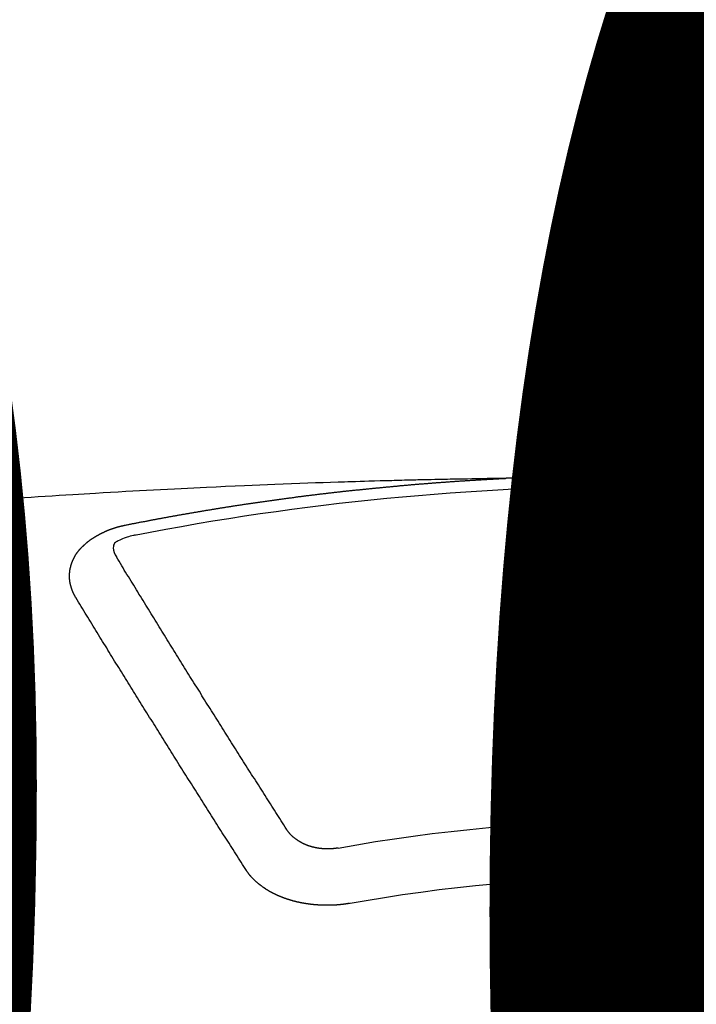
# Model space of a CAD drawing. Extents: x 0 to 26473, y -11045 to -2175.
# Drawn here: x 16682 to 16690, y -4352 to -4341 of the extents above; entities that cross this region are included whole.
import ezdxf

# ---------------------------------------------------------------- set-up
doc = ezdxf.new("R2010")
doc.units = 0
doc.header["$LTSCALE"] = 50
doc.header["$MEASUREMENT"] = 0
doc.linetypes.add('CENTER2', pattern=[1.125, 0.75, -0.125, 0.125, -0.125])
doc.layers.get('0').update_dxf_attribs({"linetype": 'CONTINUOUS'})
doc.layers.get('DEFPOINTS').update_dxf_attribs({"color": 146, "linetype": 'CONTINUOUS'})
doc.layers.add('150-機器', color=8, linetype='CONTINUOUS')
doc.layers.add('160-文字', color=254, linetype='CONTINUOUS')
doc.styles.add('KH001', font='txt')
doc.dimstyles.new('KH1xx015', dxfattribs={"dimscale": 10, "dimtxt": 3.8, "dimasz": 0.8, "dimexe": 0.3, "dimexo": 1.2, "dimgap": 0.5, "dimtad": 3, "dimdec": 1, "dimdsep": 46, "dimlunit": 6, "dimtxsty": 'KH001', "dimblk": 'DOT', "dimcen": 1, "dimdle": 1, "dimclrd": 256, "dimclre": 256, "dimclrt": 256, "dimadec": 0, "dimazin": 0, "dimtfac": 1, "dimtdec": 1, "dimtix": 1, "dimtmove": 2, "dimatfit": 3, "dimldrblk": 'CLOSEDBLANK', "dimfxl": 1, "dimtolj": 1, "dimtzin": 0, "dimlwd": -1, "dimlwe": -1, "dimarcsym": 0})
doc.dimstyles.new('KH1xx030', dxfattribs={"dimscale": 30, "dimtxt": 2, "dimasz": 0.6, "dimexe": 0.3, "dimexo": 1.2, "dimgap": 0.5, "dimtad": 3, "dimdec": 1, "dimdsep": 46, "dimlunit": 6, "dimtxsty": 'KH001', "dimblk": 'DOT', "dimcen": 1, "dimdle": 1, "dimclrd": 256, "dimclre": 256, "dimclrt": 256, "dimadec": 0, "dimazin": 0, "dimtfac": 1, "dimtdec": 1, "dimtix": 1, "dimtmove": 2, "dimatfit": 3, "dimldrblk": 'CLOSEDBLANK', "dimfxl": 1, "dimtolj": 1, "dimtzin": 0, "dimlwd": -1, "dimlwe": -1, "dimarcsym": 0})

# ---------------------------------------------------------------- blocks, each defined once
blk = doc.blocks.new('F402_H')
at = {"layer": '150-機器', "color": 161, "linetype": 'CENTER2'}
blk.add_line((0, 136.026), (0, -355.416), dxfattribs=at)
at = {"layer": '150-機器', "color": 13, "linetype": 'Continuous'}
for points in [[(-0.667, -266.101), (-0.66, -266.101), (-0.653, -266.101), (-0.646, -266.101), (-0.64, -266.1), (-0.633, -266.1), (-0.626, -266.1), (-0.62, -266.1), (-0.613, -266.1), (-0.606, -266.1), (-0.599, -266.1), (-0.593, -266.1), (-0.586, -266.099), (-0.579, -266.099), (-0.573, -266.099), (-0.566, -266.099), (-0.559, -266.099), (-0.552, -266.099), (-0.546, -266.099), (-0.539, -266.099), (-0.532, -266.098), (-0.526, -266.098), (-0.519, -266.098), (-0.512, -266.098), (-0.505, -266.098), (-0.499, -266.098), (-0.492, -266.098), (-0.485, -266.098), (-0.479, -266.098), (-0.472, -266.097), (-0.465, -266.097), (-0.458, -266.097), (-0.452, -266.097), (-0.445, -266.097), (-0.438, -266.097), (-0.432, -266.097), (-0.425, -266.097), (-0.418, -266.097), (-0.412, -266.097), (-0.405, -266.096), (-0.398, -266.096), (-0.391, -266.096), (-0.385, -266.096), (-0.378, -266.096), (-0.371, -266.096), (-0.365, -266.096), (-0.358, -266.096), (-0.351, -266.096), (-0.344, -266.096), (-0.338, -266.096), (-0.331, -266.096), (-0.325, -266.095), (-0.319, -266.095), (-0.312, -266.095), (-0.305, -266.095), (-0.298, -266.095), (-0.292, -266.095), (-0.285, -266.095), (-0.278, -266.095), (-0.272, -266.095), (-0.265, -266.095), (-0.258, -266.095), (-0.251, -266.095), (-0.245, -266.095), (-0.238, -266.095), (-0.231, -266.095), (-0.225, -266.095), (-0.218, -266.095), (-0.211, -266.094), (-0.204, -266.094), (-0.198, -266.094), (-0.191, -266.094), (-0.184, -266.094), (-0.178, -266.094), (-0.171, -266.094), (-0.164, -266.094), (-0.157, -266.094), (-0.151, -266.094), (-0.144, -266.094), (-0.137, -266.094), (-0.13, -266.094), (-0.124, -266.094), (-0.117, -266.094), (-0.11, -266.094), (-0.104, -266.094), (-0.097, -266.094), (-0.09, -266.094), (-0.083, -266.094), (-0.077, -266.094), (-0.07, -266.094), (-0.063, -266.094), (-0.057, -266.094), (-0.05, -266.094), (-0.043, -266.094), (-0.036, -266.094), (-0.03, -266.094), (-0.023, -266.094), (-0.016, -266.094), (-0.01, -266.094), (-0.003, -266.094), (0.004, -266.094), (0.011, -266.094), (0.017, -266.094), (0.024, -266.094), (0.031, -266.094), (0.037, -266.094), (0.044, -266.094), (0.05, -266.094), (0.057, -266.094), (0.063, -266.094), (0.07, -266.094), (0.077, -266.094), (0.083, -266.094), (0.09, -266.094), (0.097, -266.094), (0.104, -266.094), (0.11, -266.094), (0.117, -266.094), (0.124, -266.094), (0.13, -266.094), (0.137, -266.094), (0.144, -266.094), (0.151, -266.094), (0.157, -266.094), (0.164, -266.094), (0.171, -266.094), (0.177, -266.094), (0.184, -266.094), (0.191, -266.094), (0.198, -266.094), (0.204, -266.094), (0.211, -266.094), (0.218, -266.095), (0.224, -266.095), (0.231, -266.095), (0.238, -266.095), (0.245, -266.095), (0.251, -266.095), (0.258, -266.095), (0.265, -266.095), (0.271, -266.095), (0.278, -266.095), (0.285, -266.095), (0.292, -266.095), (0.298, -266.095), (0.305, -266.095), (0.312, -266.095), (0.318, -266.095), (0.325, -266.095), (0.332, -266.096), (0.339, -266.096), (0.345, -266.096), (0.352, -266.096), (0.359, -266.096), (0.365, -266.096), (0.372, -266.096), (0.379, -266.096), (0.386, -266.096), (0.392, -266.096), (0.399, -266.096), (0.406, -266.096), (0.412, -266.097), (0.419, -266.097), (0.426, -266.097), (0.432, -266.097), (0.438, -266.097), (0.445, -266.097), (0.452, -266.097), (0.458, -266.097), (0.465, -266.097), (0.472, -266.097), (0.479, -266.098), (0.485, -266.098), (0.492, -266.098), (0.499, -266.098), (0.505, -266.098), (0.512, -266.098), (0.519, -266.098), (0.526, -266.098), (0.532, -266.098), (0.539, -266.099), (0.546, -266.099), (0.552, -266.099), (0.559, -266.099), (0.566, -266.099), (0.573, -266.099), (0.579, -266.099), (0.586, -266.099), (0.593, -266.1), (0.599, -266.1), (0.606, -266.1), (0.613, -266.1), (0.619, -266.1), (0.626, -266.1), (0.633, -266.1), (0.64, -266.101), (0.646, -266.101), (0.653, -266.101), (0.66, -266.101), (0.666, -266.101), (0.673, -266.101), (0.68, -266.101), (0.687, -266.102), (0.693, -266.102), (0.7, -266.102), (0.707, -266.102), (0.713, -266.102), (0.72, -266.102), (0.727, -266.102), (0.734, -266.103), (0.74, -266.103), (0.747, -266.103), (0.754, -266.103), (0.76, -266.103), (0.767, -266.103), (0.774, -266.104), (0.781, -266.104), (0.787, -266.104), (0.794, -266.104), (0.801, -266.104), (0.806, -266.105), (0.813, -266.105), (0.82, -266.105), (0.826, -266.105), (0.833, -266.105), (0.84, -266.105), (0.847, -266.106), (0.853, -266.106), (0.86, -266.106), (0.867, -266.106), (0.873, -266.106), (0.88, -266.107), (0.887, -266.107), (0.894, -266.107), (0.9, -266.107), (0.907, -266.107), (0.914, -266.108), (0.92, -266.108), (0.927, -266.108), (0.934, -266.108), (0.941, -266.108), (0.947, -266.109), (0.954, -266.109), (0.961, -266.109), (0.967, -266.109), (0.974, -266.109), (0.981, -266.11), (0.987, -266.11), (0.994, -266.11), (1.001, -266.11), (1.008, -266.11), (1.014, -266.111), (1.021, -266.111), (1.028, -266.111), (1.034, -266.111), (1.041, -266.112), (1.048, -266.112), (1.054, -266.112), (1.061, -266.112), (1.068, -266.113), (1.075, -266.113), (1.081, -266.113), (1.088, -266.113), (1.095, -266.114), (1.101, -266.114), (1.108, -266.114), (1.115, -266.114), (1.122, -266.115), (1.128, -266.115), (1.135, -266.115), (1.142, -266.115), (1.148, -266.116), (1.155, -266.116), (1.162, -266.116), (1.168, -266.116), (1.175, -266.117), (1.181, -266.117), (1.188, -266.117), (1.194, -266.117), (1.201, -266.118), (1.208, -266.118), (1.214, -266.118), (1.221, -266.118), (1.228, -266.119), (1.234, -266.119), (1.241, -266.119), (1.248, -266.12), (1.254, -266.12), (1.261, -266.12), (1.268, -266.12), (1.275, -266.121), (1.281, -266.121), (1.288, -266.121), (1.295, -266.122), (1.301, -266.122), (1.308, -266.122), (1.315, -266.123), (1.321, -266.123), (1.328, -266.123), (1.335, -266.123), (1.342, -266.124), (1.348, -266.124), (1.355, -266.124), (1.362, -266.125), (1.368, -266.125), (1.375, -266.125), (1.382, -266.126), (1.388, -266.126), (1.395, -266.126), (1.402, -266.127), (1.408, -266.127), (1.415, -266.127), (1.422, -266.128), (1.429, -266.128), (1.435, -266.128), (1.442, -266.128), (1.449, -266.129), (1.455, -266.129), (1.462, -266.129), (1.469, -266.13), (1.475, -266.13), (1.482, -266.13), (1.489, -266.131), (1.495, -266.131), (1.502, -266.131), (1.509, -266.132), (1.516, -266.132), (1.522, -266.132), (1.529, -266.133), (1.536, -266.133), (1.542, -266.133), (1.549, -266.134), (1.556, -266.134), (1.561, -266.134), (1.568, -266.135), (1.575, -266.135), (1.581, -266.135), (1.588, -266.136), (1.595, -266.136), (1.602, -266.136)], [(1.595, -266.136), (1.673, -266.137), (1.75, -266.139), (1.828, -266.14), (1.905, -266.142), (1.958, -266.143), (2.011, -266.144), (2.064, -266.145), (2.117, -266.146), (2.147, -266.146), (2.178, -266.147), (2.208, -266.147), (2.238, -266.148), (2.269, -266.148), (2.299, -266.149), (2.329, -266.149), (2.359, -266.15), (2.382, -266.15), (2.404, -266.151), (2.427, -266.151), (2.45, -266.152), (2.495, -266.153), (2.541, -266.154), (2.587, -266.155), (2.632, -266.156), (2.655, -266.156), (2.678, -266.157), (2.7, -266.157), (2.723, -266.158), (2.753, -266.158), (2.783, -266.159), (2.814, -266.16), (2.844, -266.161), (2.874, -266.162), (2.905, -266.163), (2.935, -266.164), (2.966, -266.165), (3.034, -266.167), (3.102, -266.168), (3.17, -266.17), (3.238, -266.172), (3.291, -266.173), (3.343, -266.175), (3.396, -266.177), (3.449, -266.179), (3.488, -266.18), (3.527, -266.181), (3.566, -266.182), (3.605, -266.183), (3.694, -266.186), (3.784, -266.189), (3.873, -266.192), (3.963, -266.196), (4.061, -266.199), (4.159, -266.203), (4.258, -266.207), (4.356, -266.211), (4.446, -266.214), (4.537, -266.218), (4.627, -266.222), (4.718, -266.226), (4.831, -266.23), (4.944, -266.235), (5.057, -266.24), (5.171, -266.246), (5.246, -266.249), (5.321, -266.253), (5.397, -266.257), (5.472, -266.261), (5.555, -266.265), (5.637, -266.269), (5.72, -266.273), (5.803, -266.277), (5.886, -266.282), (5.969, -266.286), (6.051, -266.291), (6.134, -266.295), (6.224, -266.301), (6.314, -266.306), (6.404, -266.311), (6.494, -266.316), (6.562, -266.32), (6.629, -266.324), (6.697, -266.328), (6.764, -266.332), (6.847, -266.337), (6.929, -266.343), (7.012, -266.348), (7.095, -266.353), (7.177, -266.359), (7.259, -266.364), (7.341, -266.37), (7.424, -266.375)], [(6.135, -266.693), (6.125, -266.691), (6.116, -266.689), (6.107, -266.687), (6.098, -266.685), (6.089, -266.684), (6.079, -266.682), (6.07, -266.68), (6.061, -266.678), (6.052, -266.676), (6.043, -266.674), (6.033, -266.673), (6.024, -266.671), (6.015, -266.669), (6.006, -266.667), (5.997, -266.665), (5.987, -266.664), (5.979, -266.662), (5.97, -266.66), (5.961, -266.658), (5.951, -266.656), (5.942, -266.655), (5.933, -266.653), (5.924, -266.651), (5.915, -266.65), (5.905, -266.649), (5.896, -266.647), (5.887, -266.645), (5.878, -266.643), (5.868, -266.641), (5.859, -266.64), (5.85, -266.638), (5.841, -266.636), (5.832, -266.634), (5.822, -266.633), (5.813, -266.631), (5.804, -266.629), (5.795, -266.627), (5.785, -266.626), (5.776, -266.624), (5.767, -266.622), (5.758, -266.621), (5.748, -266.619), (5.739, -266.617), (5.73, -266.615), (5.721, -266.614), (5.711, -266.612), (5.702, -266.61), (5.693, -266.609), (5.683, -266.607), (5.674, -266.605), (5.665, -266.603), (5.656, -266.602), (5.646, -266.6), (5.637, -266.598), (5.628, -266.597), (5.619, -266.595), (5.609, -266.593), (5.601, -266.592), (5.592, -266.59), (5.582, -266.588), (5.573, -266.587), (5.564, -266.585), (5.555, -266.583), (5.545, -266.582), (5.536, -266.58), (5.527, -266.578), (5.517, -266.577), (5.508, -266.575), (5.499, -266.573), (5.49, -266.572), (5.48, -266.57), (5.471, -266.568), (5.462, -266.567), (5.452, -266.565), (5.443, -266.564), (5.434, -266.562), (5.424, -266.56), (5.415, -266.559), (5.406, -266.557), (5.397, -266.555), (5.387, -266.554), (5.378, -266.552), (5.369, -266.551), (5.359, -266.549), (5.35, -266.547), (5.341, -266.546), (5.331, -266.544), (5.322, -266.543), (5.313, -266.541), (5.303, -266.539), (5.294, -266.538), (5.285, -266.536), (5.275, -266.535), (5.266, -266.533), (5.257, -266.532), (5.247, -266.53), (5.238, -266.528), (5.229, -266.527), (5.22, -266.525), (5.211, -266.524), (5.202, -266.522), (5.192, -266.521), (5.183, -266.519), (5.174, -266.517), (5.164, -266.516), (5.155, -266.514), (5.146, -266.513), (5.136, -266.511), (5.127, -266.51), (5.118, -266.508), (5.108, -266.507), (5.099, -266.505), (5.089, -266.504), (5.08, -266.502), (5.071, -266.501), (5.061, -266.499), (5.052, -266.498), (5.043, -266.496), (5.033, -266.495), (5.024, -266.493), (5.015, -266.492), (5.005, -266.49), (4.996, -266.489), (4.986, -266.487), (4.977, -266.486), (4.968, -266.484), (4.958, -266.483), (4.949, -266.481), (4.94, -266.48), (4.93, -266.478), (4.921, -266.477), (4.911, -266.475), (4.902, -266.474), (4.893, -266.472), (4.883, -266.471), (4.874, -266.469), (4.864, -266.468), (4.855, -266.466), (4.847, -266.465), (4.837, -266.464), (4.828, -266.462), (4.818, -266.461), (4.809, -266.459), (4.8, -266.458), (4.79, -266.456), (4.781, -266.455), (4.771, -266.453), (4.762, -266.452), (4.753, -266.451), (4.743, -266.449), (4.734, -266.448), (4.724, -266.446), (4.715, -266.445), (4.706, -266.444), (4.696, -266.442), (4.687, -266.441), (4.677, -266.439), (4.668, -266.438), (4.659, -266.437), (4.649, -266.435), (4.64, -266.434), (4.63, -266.432), (4.621, -266.431), (4.611, -266.43), (4.602, -266.428), (4.593, -266.427), (4.583, -266.425), (4.574, -266.424), (4.564, -266.423), (4.555, -266.421), (4.545, -266.42), (4.536, -266.419), (4.527, -266.417), (4.517, -266.416), (4.508, -266.415), (4.498, -266.413), (4.489, -266.412), (4.479, -266.411), (4.471, -266.409), (4.461, -266.408), (4.452, -266.407), (4.443, -266.405), (4.433, -266.404), (4.424, -266.403), (4.414, -266.401), (4.405, -266.4), (4.395, -266.399), (4.386, -266.397), (4.376, -266.396), (4.367, -266.395), (4.357, -266.393), (4.348, -266.392), (4.339, -266.391), (4.329, -266.389), (4.32, -266.388), (4.31, -266.387), (4.301, -266.386), (4.291, -266.384), (4.282, -266.383), (4.272, -266.382), (4.263, -266.38), (4.253, -266.379), (4.244, -266.378), (4.234, -266.377), (4.225, -266.375), (4.215, -266.374), (4.206, -266.373), (4.197, -266.372), (4.187, -266.37), (4.178, -266.369), (4.168, -266.368), (4.159, -266.367), (4.149, -266.365), (4.14, -266.364), (4.13, -266.363), (4.121, -266.362), (4.111, -266.36), (4.102, -266.359), (4.093, -266.358), (4.084, -266.357), (4.074, -266.355), (4.065, -266.354), (4.055, -266.353), (4.046, -266.352), (4.036, -266.351), (4.027, -266.349), (4.017, -266.348), (4.008, -266.347), (3.998, -266.346), (3.989, -266.345), (3.979, -266.343), (3.97, -266.342), (3.96, -266.341), (3.951, -266.34), (3.941, -266.339), (3.932, -266.337), (3.922, -266.336), (3.913, -266.335), (3.903, -266.334), (3.894, -266.333), (3.884, -266.332), (3.875, -266.33), (3.865, -266.329), (3.856, -266.328), (3.846, -266.327), (3.837, -266.326), (3.827, -266.325), (3.817, -266.323), (3.808, -266.322), (3.798, -266.321), (3.789, -266.32), (3.779, -266.319), (3.77, -266.318), (3.76, -266.317), (3.751, -266.316), (3.741, -266.314), (3.732, -266.313), (3.722, -266.312), (3.714, -266.311), (3.704, -266.31), (3.695, -266.309), (3.685, -266.308), (3.676, -266.307), (3.666, -266.306), (3.656, -266.304), (3.647, -266.303), (3.637, -266.302), (3.628, -266.301), (3.618, -266.3), (3.609, -266.299), (3.599, -266.298), (3.59, -266.297), (3.58, -266.296), (3.571, -266.295), (3.561, -266.294), (3.551, -266.293), (3.542, -266.291), (3.532, -266.29), (3.523, -266.289), (3.513, -266.288), (3.504, -266.287), (3.494, -266.286), (3.485, -266.285), (3.475, -266.284), (3.465, -266.283), (3.456, -266.282), (3.446, -266.281), (3.437, -266.28), (3.427, -266.279), (3.418, -266.278), (3.408, -266.277), (3.399, -266.276), (3.389, -266.275), (3.379, -266.274), (3.37, -266.273), (3.36, -266.273), (3.351, -266.272), (3.342, -266.271), (3.333, -266.27), (3.323, -266.269), (3.313, -266.268), (3.304, -266.267), (3.294, -266.266), (3.285, -266.265), (3.275, -266.264), (3.266, -266.263), (3.256, -266.262), (3.246, -266.261), (3.237, -266.26), (3.227, -266.259), (3.218, -266.258), (3.208, -266.257), (3.199, -266.256), (3.189, -266.255), (3.179, -266.254), (3.17, -266.253), (3.16, -266.252), (3.151, -266.251), (3.141, -266.25), (3.131, -266.249), (3.122, -266.248), (3.112, -266.248), (3.103, -266.247), (3.093, -266.246), (3.083, -266.245), (3.074, -266.244), (3.064, -266.243), (3.055, -266.242), (3.045, -266.241), (3.035, -266.24), (3.026, -266.239), (3.016, -266.238), (3.007, -266.237), (2.997, -266.237), (2.987, -266.236), (2.978, -266.235), (2.968, -266.234), (2.96, -266.233), (2.95, -266.232), (2.94, -266.231), (2.931, -266.23), (2.921, -266.229), (2.912, -266.229), (2.902, -266.228), (2.892, -266.227), (2.883, -266.226), (2.873, -266.225), (2.864, -266.224), (2.854, -266.223), (2.844, -266.223), (2.835, -266.222), (2.825, -266.221), (2.815, -266.22), (2.806, -266.219), (2.796, -266.218), (2.787, -266.217), (2.777, -266.217), (2.767, -266.216), (2.758, -266.215), (2.748, -266.214), (2.739, -266.213), (2.729, -266.212), (2.719, -266.212), (2.71, -266.211), (2.7, -266.21), (2.69, -266.209), (2.681, -266.208), (2.671, -266.208), (2.662, -266.207), (2.652, -266.206), (2.642, -266.205), (2.633, -266.204), (2.623, -266.204), (2.613, -266.203), (2.604, -266.202), (2.594, -266.201), (2.585, -266.201), (2.576, -266.2), (2.566, -266.199), (2.557, -266.198), (2.547, -266.197), (2.537, -266.197), (2.528, -266.196), (2.518, -266.195), (2.508, -266.194), (2.499, -266.194), (2.489, -266.193), (2.479, -266.192), (2.47, -266.191), (2.46, -266.191), (2.451, -266.19), (2.441, -266.189), (2.431, -266.188), (2.422, -266.188), (2.412, -266.187), (2.402, -266.186), (2.393, -266.186), (2.383, -266.185), (2.373, -266.184), (2.364, -266.183), (2.354, -266.183), (2.344, -266.182), (2.335, -266.181), (2.325, -266.181), (2.315, -266.18), (2.306, -266.179), (2.296, -266.178), (2.287, -266.178), (2.277, -266.177), (2.267, -266.176), (2.258, -266.176), (2.248, -266.175), (2.238, -266.174), (2.229, -266.174), (2.219, -266.173), (2.21, -266.172), (2.201, -266.172), (2.191, -266.171), (2.181, -266.17), (2.172, -266.17), (2.162, -266.169), (2.152, -266.168), (2.143, -266.168), (2.133, -266.167), (2.123, -266.166), (2.114, -266.166), (2.104, -266.165), (2.094, -266.165), (2.085, -266.164), (2.075, -266.163), (2.065, -266.163), (2.056, -266.162), (2.046, -266.161), (2.036, -266.161), (2.027, -266.16), (2.017, -266.16), (2.007, -266.159), (1.998, -266.158), (1.988, -266.158), (1.978, -266.157), (1.969, -266.157), (1.959, -266.156), (1.949, -266.156), (1.94, -266.155), (1.93, -266.154), (1.92, -266.154), (1.911, -266.153), (1.901, -266.153), (1.891, -266.152), (1.881, -266.152), (1.872, -266.151), (1.862, -266.15), (1.852, -266.15), (1.843, -266.149), (1.834, -266.149), (1.824, -266.148), (1.815, -266.148), (1.805, -266.147), (1.795, -266.147), (1.786, -266.146), (1.776, -266.146), (1.766, -266.145), (1.757, -266.145), (1.747, -266.144), (1.737, -266.143), (1.728, -266.143), (1.718, -266.142), (1.708, -266.142), (1.698, -266.141), (1.689, -266.141), (1.679, -266.14), (1.669, -266.14), (1.66, -266.139), (1.65, -266.139), (1.64, -266.138), (1.631, -266.138), (1.621, -266.137), (1.611, -266.137), (1.602, -266.136)], [(6.73, -267.557), (6.731, -267.555), (6.732, -267.553), (6.733, -267.551), (6.735, -267.549), (6.735, -267.546), (6.736, -267.544), (6.737, -267.542), (6.738, -267.54), (6.74, -267.538), (6.741, -267.536), (6.742, -267.534), (6.743, -267.531), (6.744, -267.529), (6.745, -267.527), (6.747, -267.525), (6.748, -267.523), (6.749, -267.521), (6.75, -267.518), (6.751, -267.516), (6.752, -267.514), (6.753, -267.512), (6.754, -267.51), (6.755, -267.508), (6.756, -267.505), (6.758, -267.503), (6.759, -267.501), (6.76, -267.499), (6.761, -267.497), (6.762, -267.494), (6.763, -267.492), (6.764, -267.49), (6.765, -267.488), (6.765, -267.486), (6.766, -267.484), (6.767, -267.481), (6.768, -267.479), (6.769, -267.477), (6.77, -267.475), (6.771, -267.472), (6.772, -267.47), (6.772, -267.468), (6.773, -267.466), (6.774, -267.464), (6.775, -267.461), (6.776, -267.459), (6.776, -267.457), (6.777, -267.455), (6.778, -267.453), (6.779, -267.45), (6.779, -267.448), (6.78, -267.446), (6.781, -267.444), (6.782, -267.441), (6.782, -267.439), (6.783, -267.437), (6.784, -267.435), (6.784, -267.432), (6.785, -267.43), (6.785, -267.428), (6.786, -267.426), (6.787, -267.423), (6.787, -267.421), (6.788, -267.419), (6.788, -267.417), (6.789, -267.414), (6.79, -267.412), (6.79, -267.41), (6.791, -267.408), (6.791, -267.405), (6.792, -267.403), (6.792, -267.402), (6.793, -267.4), (6.793, -267.397), (6.794, -267.395), (6.794, -267.393), (6.794, -267.391), (6.795, -267.388), (6.795, -267.386), (6.796, -267.384), (6.796, -267.382), (6.797, -267.379), (6.797, -267.377), (6.797, -267.375), (6.798, -267.373), (6.798, -267.37), (6.798, -267.368), (6.799, -267.366), (6.799, -267.364), (6.799, -267.361), (6.8, -267.359), (6.8, -267.357), (6.8, -267.355), (6.8, -267.352), (6.801, -267.35), (6.801, -267.348), (6.801, -267.346), (6.801, -267.343), (6.802, -267.341), (6.802, -267.339), (6.802, -267.337), (6.802, -267.334), (6.802, -267.332), (6.802, -267.33), (6.803, -267.328), (6.803, -267.325), (6.803, -267.323), (6.803, -267.321), (6.803, -267.319), (6.803, -267.316), (6.803, -267.314), (6.803, -267.312), (6.803, -267.309), (6.803, -267.307), (6.803, -267.305), (6.803, -267.303), (6.803, -267.3), (6.803, -267.298), (6.803, -267.296), (6.803, -267.294), (6.803, -267.291), (6.803, -267.289), (6.803, -267.287), (6.803, -267.285), (6.803, -267.282), (6.803, -267.28), (6.803, -267.278), (6.803, -267.276), (6.802, -267.273), (6.802, -267.271), (6.802, -267.269), (6.802, -267.267), (6.802, -267.264), (6.802, -267.262), (6.801, -267.26), (6.801, -267.258), (6.801, -267.255), (6.801, -267.253), (6.801, -267.251), (6.8, -267.249), (6.8, -267.246), (6.8, -267.244), (6.8, -267.242), (6.799, -267.24), (6.799, -267.237), (6.799, -267.235), (6.798, -267.233), (6.798, -267.231), (6.798, -267.228), (6.797, -267.226), (6.797, -267.224), (6.796, -267.222), (6.796, -267.219), (6.796, -267.217), (6.795, -267.215), (6.795, -267.213), (6.794, -267.211), (6.794, -267.208), (6.793, -267.206), (6.793, -267.204), (6.793, -267.202), (6.792, -267.199), (6.792, -267.197), (6.791, -267.195), (6.791, -267.193), (6.79, -267.191), (6.789, -267.188), (6.789, -267.186), (6.788, -267.184), (6.788, -267.182), (6.787, -267.179), (6.787, -267.177), (6.786, -267.175), (6.785, -267.173), (6.785, -267.171), (6.784, -267.168), (6.783, -267.166), (6.783, -267.164), (6.782, -267.162), (6.781, -267.16), (6.781, -267.157), (6.78, -267.155), (6.779, -267.153), (6.778, -267.151), (6.778, -267.149), (6.777, -267.147), (6.776, -267.144), (6.775, -267.142), (6.775, -267.14), (6.774, -267.138), (6.773, -267.136), (6.772, -267.133), (6.771, -267.131), (6.77, -267.129), (6.77, -267.127), (6.769, -267.125), (6.768, -267.123), (6.767, -267.12), (6.766, -267.118), (6.765, -267.116), (6.764, -267.114), (6.763, -267.112), (6.762, -267.11), (6.761, -267.108), (6.76, -267.105), (6.759, -267.103), (6.758, -267.101), (6.757, -267.099), (6.756, -267.097), (6.755, -267.095), (6.754, -267.093), (6.753, -267.091), (6.752, -267.088), (6.751, -267.086), (6.75, -267.084), (6.749, -267.082), (6.748, -267.08), (6.747, -267.078), (6.745, -267.076), (6.744, -267.074), (6.743, -267.072), (6.742, -267.07), (6.741, -267.067), (6.74, -267.065), (6.738, -267.063), (6.737, -267.061), (6.736, -267.059), (6.735, -267.057), (6.734, -267.055), (6.733, -267.053), (6.732, -267.051), (6.731, -267.049), (6.729, -267.047), (6.728, -267.045), (6.727, -267.043), (6.725, -267.041), (6.724, -267.039), (6.723, -267.037), (6.721, -267.034), (6.72, -267.032), (6.718, -267.03), (6.717, -267.028), (6.716, -267.026), (6.714, -267.025), (6.713, -267.023), (6.711, -267.021), (6.71, -267.019), (6.708, -267.017), (6.707, -267.015), (6.705, -267.013), (6.704, -267.011), (6.702, -267.009), (6.701, -267.007), (6.699, -267.005), (6.698, -267.003), (6.696, -267.002), (6.695, -267), (6.693, -266.998), (6.692, -266.996), (6.69, -266.994), (6.688, -266.992), (6.687, -266.99), (6.685, -266.988), (6.683, -266.986), (6.682, -266.984), (6.68, -266.982), (6.678, -266.98), (6.677, -266.978), (6.675, -266.976), (6.673, -266.974), (6.672, -266.972), (6.67, -266.971), (6.668, -266.969), (6.666, -266.967), (6.665, -266.965), (6.663, -266.963), (6.661, -266.961), (6.659, -266.959), (6.658, -266.957), (6.656, -266.956), (6.654, -266.954), (6.652, -266.952), (6.65, -266.95), (6.648, -266.948), (6.647, -266.946), (6.645, -266.944), (6.643, -266.943), (6.641, -266.941), (6.639, -266.939), (6.637, -266.937), (6.635, -266.935), (6.633, -266.933), (6.631, -266.932), (6.629, -266.93), (6.627, -266.928), (6.625, -266.926), (6.623, -266.924), (6.621, -266.923), (6.619, -266.921), (6.617, -266.919), (6.615, -266.917), (6.613, -266.916), (6.611, -266.914), (6.609, -266.912), (6.607, -266.91), (6.605, -266.909), (6.603, -266.907), (6.601, -266.905), (6.599, -266.903), (6.597, -266.902), (6.595, -266.9), (6.593, -266.898), (6.591, -266.897), (6.588, -266.895), (6.586, -266.893), (6.584, -266.891), (6.582, -266.89), (6.58, -266.888), (6.578, -266.886), (6.575, -266.885), (6.573, -266.883), (6.571, -266.881), (6.569, -266.88), (6.567, -266.878), (6.564, -266.876), (6.562, -266.875), (6.56, -266.873), (6.558, -266.871), (6.555, -266.87), (6.553, -266.868), (6.551, -266.867), (6.549, -266.865), (6.546, -266.863), (6.544, -266.862), (6.542, -266.86), (6.539, -266.859), (6.537, -266.857), (6.535, -266.855), (6.532, -266.854), (6.53, -266.852), (6.528, -266.851), (6.525, -266.849), (6.523, -266.848), (6.521, -266.846), (6.518, -266.844), (6.516, -266.843), (6.513, -266.841), (6.511, -266.84), (6.509, -266.838), (6.506, -266.837), (6.504, -266.835), (6.501, -266.834), (6.499, -266.832), (6.496, -266.831), (6.494, -266.829), (6.491, -266.828), (6.489, -266.826), (6.486, -266.825), (6.484, -266.823), (6.481, -266.822), (6.479, -266.821), (6.476, -266.819), (6.474, -266.818), (6.471, -266.816), (6.469, -266.815), (6.466, -266.813), (6.464, -266.812), (6.461, -266.81), (6.458, -266.809), (6.456, -266.808), (6.453, -266.806), (6.451, -266.805), (6.448, -266.803), (6.446, -266.802), (6.443, -266.801), (6.44, -266.799), (6.438, -266.798), (6.435, -266.797), (6.432, -266.795), (6.43, -266.794), (6.427, -266.793), (6.424, -266.791), (6.422, -266.79), (6.419, -266.789), (6.416, -266.787), (6.414, -266.786), (6.411, -266.785), (6.408, -266.783), (6.406, -266.782), (6.403, -266.781), (6.4, -266.78), (6.397, -266.778), (6.395, -266.777), (6.392, -266.776), (6.389, -266.774), (6.386, -266.773), (6.384, -266.772), (6.381, -266.771), (6.378, -266.77), (6.375, -266.768), (6.372, -266.767), (6.37, -266.766), (6.367, -266.765), (6.364, -266.763), (6.361, -266.762), (6.358, -266.761), (6.357, -266.76), (6.354, -266.759), (6.351, -266.758), (6.348, -266.756), (6.345, -266.755), (6.342, -266.754), (6.339, -266.753), (6.337, -266.752), (6.334, -266.751), (6.331, -266.75), (6.328, -266.748), (6.325, -266.747), (6.322, -266.746), (6.319, -266.745), (6.316, -266.744), (6.313, -266.743), (6.31, -266.742), (6.308, -266.741), (6.305, -266.74), (6.302, -266.739), (6.299, -266.738), (6.296, -266.737), (6.293, -266.736), (6.29, -266.735), (6.287, -266.734), (6.284, -266.733), (6.281, -266.731), (6.278, -266.73), (6.275, -266.729), (6.272, -266.729), (6.269, -266.728), (6.266, -266.727), (6.263, -266.726), (6.26, -266.725), (6.257, -266.724), (6.254, -266.723), (6.251, -266.722), (6.248, -266.721), (6.245, -266.72), (6.242, -266.719), (6.238, -266.718), (6.235, -266.717), (6.232, -266.716), (6.229, -266.716), (6.226, -266.715), (6.223, -266.714), (6.22, -266.713), (6.217, -266.712), (6.214, -266.711), (6.211, -266.711), (6.207, -266.71), (6.204, -266.709), (6.201, -266.708), (6.198, -266.707), (6.195, -266.707), (6.192, -266.706), (6.189, -266.705), (6.185, -266.704), (6.182, -266.704), (6.179, -266.703), (6.176, -266.702), (6.173, -266.701), (6.17, -266.701), (6.166, -266.7), (6.163, -266.699), (6.16, -266.698), (6.157, -266.698), (6.154, -266.697), (6.15, -266.696), (6.147, -266.695), (6.144, -266.695), (6.141, -266.694), (6.138, -266.693), (6.135, -266.693)], [(6.021, -266.811), (6.041, -266.817), (6.062, -266.822), (6.083, -266.827), (6.103, -266.833), (6.116, -266.837), (6.129, -266.841), (6.141, -266.845), (6.154, -266.85), (6.172, -266.857), (6.189, -266.866), (6.206, -266.874), (6.224, -266.883), (6.235, -266.888), (6.247, -266.894), (6.257, -266.9), (6.266, -266.908), (6.273, -266.919), (6.278, -266.933), (6.281, -266.948), (6.282, -266.963), (6.278, -266.992), (6.27, -267.02), (6.259, -267.047), (6.246, -267.073)], [(4.218, -270.316), (4.234, -270.291), (4.251, -270.266), (4.267, -270.241), (4.283, -270.216), (4.299, -270.191), (4.315, -270.166), (4.331, -270.141), (4.347, -270.116), (4.363, -270.091), (4.379, -270.066), (4.395, -270.041), (4.411, -270.016), (4.427, -269.991), (4.443, -269.966), (4.459, -269.941), (4.474, -269.916), (4.49, -269.891), (4.506, -269.865), (4.522, -269.84), (4.538, -269.815), (4.554, -269.79), (4.57, -269.765), (4.586, -269.739), (4.602, -269.714), (4.618, -269.689), (4.634, -269.665), (4.65, -269.639), (4.666, -269.614), (4.682, -269.589), (4.698, -269.563), (4.714, -269.538), (4.73, -269.513), (4.746, -269.488), (4.762, -269.462), (4.778, -269.437), (4.794, -269.412), (4.81, -269.386), (4.826, -269.361), (4.842, -269.335), (4.858, -269.31), (4.874, -269.286), (4.89, -269.26), (4.906, -269.235), (4.922, -269.209), (4.938, -269.184), (4.954, -269.159), (4.97, -269.133), (4.986, -269.108), (5.002, -269.082), (5.018, -269.057), (5.034, -269.031), (5.05, -269.006), (5.066, -268.98), (5.082, -268.955), (5.098, -268.929), (5.114, -268.905), (5.13, -268.879), (5.146, -268.854), (5.162, -268.828), (5.178, -268.802), (5.194, -268.777), (5.21, -268.751), (5.226, -268.726), (5.241, -268.7), (5.257, -268.674), (5.273, -268.649), (5.289, -268.623), (5.305, -268.598), (5.321, -268.572), (5.337, -268.546), (5.353, -268.522), (5.369, -268.496), (5.385, -268.47), (5.401, -268.445), (5.417, -268.419), (5.433, -268.393), (5.449, -268.367), (5.465, -268.342), (5.481, -268.316), (5.497, -268.29), (5.513, -268.264), (5.529, -268.239), (5.545, -268.213), (5.561, -268.187), (5.577, -268.161), (5.593, -268.136), (5.608, -268.111), (5.624, -268.085), (5.64, -268.059), (5.656, -268.033), (5.672, -268.007), (5.688, -267.981), (5.704, -267.956), (5.72, -267.93), (5.736, -267.904), (5.752, -267.878), (5.768, -267.852), (5.784, -267.826), (5.8, -267.8), (5.816, -267.775), (5.832, -267.749), (5.848, -267.723), (5.864, -267.697), (5.88, -267.672), (5.896, -267.646), (5.912, -267.62), (5.928, -267.594), (5.944, -267.568), (5.96, -267.542), (5.976, -267.516), (5.991, -267.49), (6.007, -267.464), (6.023, -267.437), (6.039, -267.411), (6.055, -267.386), (6.071, -267.36), (6.087, -267.334), (6.103, -267.308), (6.119, -267.282), (6.135, -267.256), (6.151, -267.23), (6.166, -267.204), (6.182, -267.178), (6.198, -267.151), (6.214, -267.125), (6.23, -267.099), (6.246, -267.073)], [(4.695, -270.81), (4.711, -270.786), (4.727, -270.761), (4.743, -270.736), (4.759, -270.711), (4.776, -270.686), (4.792, -270.661), (4.808, -270.635), (4.824, -270.61), (4.84, -270.585), (4.855, -270.56), (4.871, -270.535), (4.887, -270.509), (4.903, -270.484), (4.919, -270.459), (4.935, -270.434), (4.951, -270.41), (4.968, -270.384), (4.984, -270.359), (5, -270.334), (5.016, -270.308), (5.032, -270.283), (5.048, -270.258), (5.064, -270.232), (5.08, -270.207), (5.096, -270.182), (5.112, -270.156), (5.128, -270.131), (5.144, -270.106), (5.16, -270.08), (5.177, -270.055), (5.193, -270.031), (5.209, -270.005), (5.225, -269.98), (5.24, -269.954), (5.256, -269.929), (5.272, -269.904), (5.288, -269.878), (5.304, -269.853), (5.32, -269.827), (5.336, -269.802), (5.352, -269.776), (5.368, -269.751), (5.385, -269.725), (5.401, -269.7), (5.417, -269.674), (5.433, -269.65), (5.449, -269.624), (5.465, -269.599), (5.481, -269.573), (5.497, -269.548), (5.513, -269.522), (5.529, -269.496), (5.545, -269.471), (5.561, -269.445), (5.577, -269.42), (5.593, -269.394), (5.608, -269.368), (5.625, -269.343), (5.641, -269.317), (5.657, -269.291), (5.673, -269.267), (5.689, -269.241), (5.705, -269.215), (5.721, -269.19), (5.737, -269.164), (5.753, -269.138), (5.769, -269.113), (5.785, -269.087), (5.801, -269.061), (5.817, -269.035), (5.833, -269.01), (5.849, -268.984), (5.865, -268.958), (5.881, -268.932), (5.898, -268.908), (5.914, -268.882), (5.93, -268.856), (5.946, -268.83), (5.962, -268.804), (5.978, -268.778), (5.993, -268.753), (6.009, -268.727), (6.025, -268.701), (6.041, -268.675), (6.057, -268.649), (6.073, -268.623), (6.089, -268.597), (6.105, -268.571), (6.121, -268.546), (6.137, -268.521), (6.153, -268.495), (6.169, -268.469), (6.185, -268.443), (6.202, -268.417), (6.218, -268.391), (6.234, -268.365), (6.25, -268.339), (6.266, -268.313), (6.282, -268.287), (6.298, -268.261), (6.314, -268.235), (6.33, -268.209), (6.346, -268.183), (6.361, -268.157), (6.377, -268.132), (6.393, -268.106), (6.409, -268.08), (6.425, -268.053), (6.441, -268.027), (6.457, -268.001), (6.473, -267.975), (6.489, -267.949), (6.505, -267.923), (6.521, -267.897), (6.537, -267.871), (6.553, -267.844), (6.569, -267.818), (6.586, -267.792), (6.602, -267.767), (6.618, -267.741), (6.634, -267.715), (6.65, -267.688), (6.666, -267.662), (6.682, -267.636), (6.698, -267.61), (6.714, -267.583), (6.73, -267.557)], [(3.605, -270.541), (3.609, -270.541), (3.613, -270.542), (3.616, -270.543), (3.62, -270.543), (3.624, -270.544), (3.628, -270.544), (3.631, -270.545), (3.635, -270.546), (3.639, -270.546), (3.642, -270.546), (3.646, -270.547), (3.65, -270.547), (3.654, -270.548), (3.658, -270.548), (3.661, -270.549), (3.665, -270.549), (3.669, -270.549), (3.673, -270.55), (3.677, -270.55), (3.68, -270.55), (3.684, -270.55), (3.688, -270.551), (3.692, -270.551), (3.696, -270.551), (3.7, -270.551), (3.704, -270.551), (3.707, -270.551), (3.711, -270.552), (3.715, -270.552), (3.719, -270.552), (3.722, -270.552), (3.726, -270.552), (3.73, -270.552), (3.733, -270.552), (3.737, -270.552), (3.741, -270.552), (3.745, -270.552), (3.749, -270.552), (3.753, -270.551), (3.757, -270.551), (3.761, -270.551), (3.764, -270.551), (3.768, -270.551), (3.772, -270.551), (3.776, -270.55), (3.78, -270.55), (3.784, -270.55), (3.788, -270.549), (3.791, -270.549), (3.795, -270.549), (3.799, -270.548), (3.803, -270.548), (3.807, -270.548), (3.811, -270.547), (3.815, -270.547), (3.818, -270.546), (3.822, -270.546), (3.826, -270.545), (3.83, -270.545), (3.834, -270.544), (3.838, -270.544), (3.841, -270.543), (3.845, -270.542), (3.849, -270.542), (3.853, -270.541), (3.857, -270.54), (3.86, -270.54), (3.864, -270.539), (3.868, -270.538), (3.872, -270.537), (3.875, -270.537), (3.879, -270.536), (3.883, -270.535), (3.887, -270.534), (3.89, -270.533), (3.894, -270.532), (3.898, -270.532), (3.902, -270.531), (3.905, -270.53), (3.909, -270.529), (3.913, -270.528), (3.916, -270.527), (3.92, -270.526), (3.924, -270.525), (3.927, -270.524), (3.931, -270.523), (3.934, -270.521), (3.938, -270.52), (3.942, -270.519), (3.945, -270.518), (3.949, -270.517), (3.952, -270.516), (3.956, -270.514), (3.96, -270.513), (3.963, -270.512), (3.967, -270.51), (3.97, -270.509), (3.974, -270.508), (3.977, -270.506), (3.981, -270.505), (3.984, -270.504), (3.988, -270.502), (3.991, -270.501), (3.994, -270.499), (3.998, -270.498), (4.001, -270.496), (4.005, -270.495), (4.008, -270.493), (4.011, -270.492), (4.015, -270.49), (4.018, -270.489), (4.022, -270.487), (4.025, -270.485), (4.028, -270.484), (4.031, -270.482), (4.035, -270.48), (4.038, -270.479), (4.041, -270.477), (4.044, -270.475), (4.048, -270.473), (4.051, -270.472), (4.054, -270.47), (4.057, -270.468), (4.06, -270.466), (4.063, -270.464), (4.066, -270.462), (4.069, -270.461), (4.073, -270.459), (4.076, -270.457), (4.079, -270.455), (4.082, -270.453), (4.085, -270.451), (4.088, -270.449), (4.091, -270.447), (4.093, -270.445), (4.096, -270.443), (4.098, -270.441), (4.101, -270.439), (4.104, -270.437), (4.107, -270.435), (4.11, -270.433), (4.112, -270.431), (4.115, -270.429), (4.118, -270.427), (4.121, -270.424), (4.123, -270.422), (4.126, -270.42), (4.129, -270.418), (4.131, -270.417), (4.134, -270.415), (4.136, -270.412), (4.139, -270.41), (4.142, -270.408), (4.144, -270.406), (4.147, -270.403), (4.149, -270.401), (4.152, -270.399), (4.154, -270.397), (4.156, -270.394), (4.159, -270.392), (4.161, -270.39), (4.163, -270.387), (4.166, -270.385), (4.168, -270.383), (4.17, -270.38), (4.172, -270.378), (4.175, -270.376), (4.177, -270.373), (4.179, -270.371), (4.181, -270.368), (4.183, -270.366), (4.185, -270.364), (4.187, -270.361), (4.189, -270.359), (4.191, -270.356), (4.193, -270.354), (4.195, -270.351), (4.197, -270.349), (4.199, -270.347), (4.2, -270.344), (4.202, -270.342), (4.204, -270.339), (4.206, -270.337), (4.207, -270.334), (4.209, -270.332), (4.211, -270.329), (4.212, -270.327), (4.214, -270.324), (4.215, -270.321), (4.217, -270.319), (4.218, -270.316)], [(3.464, -271.199), (3.467, -271.2), (3.471, -271.201), (3.474, -271.201), (3.478, -271.202), (3.481, -271.202), (3.485, -271.203), (3.488, -271.203), (3.491, -271.204), (3.495, -271.204), (3.498, -271.205), (3.502, -271.206), (3.505, -271.206), (3.509, -271.207), (3.512, -271.207), (3.516, -271.208), (3.519, -271.208), (3.523, -271.209), (3.526, -271.209), (3.53, -271.21), (3.533, -271.21), (3.537, -271.211), (3.54, -271.211), (3.544, -271.212), (3.547, -271.212), (3.551, -271.213), (3.554, -271.213), (3.558, -271.213), (3.561, -271.214), (3.565, -271.214), (3.568, -271.215), (3.572, -271.215), (3.575, -271.215), (3.579, -271.216), (3.582, -271.216), (3.586, -271.216), (3.589, -271.217), (3.593, -271.217), (3.597, -271.217), (3.6, -271.218), (3.604, -271.218), (3.607, -271.218), (3.611, -271.219), (3.614, -271.219), (3.618, -271.219), (3.621, -271.219), (3.625, -271.22), (3.629, -271.22), (3.632, -271.22), (3.636, -271.22), (3.639, -271.22), (3.643, -271.221), (3.646, -271.221), (3.65, -271.221), (3.654, -271.221), (3.657, -271.221), (3.661, -271.222), (3.664, -271.222), (3.668, -271.222), (3.672, -271.222), (3.675, -271.222), (3.679, -271.222), (3.682, -271.222), (3.686, -271.223), (3.69, -271.223), (3.693, -271.223), (3.697, -271.223), (3.7, -271.223), (3.704, -271.223), (3.707, -271.223), (3.711, -271.223), (3.715, -271.223), (3.718, -271.223), (3.721, -271.223), (3.724, -271.223), (3.728, -271.223), (3.732, -271.223), (3.735, -271.223), (3.739, -271.223), (3.743, -271.223), (3.746, -271.223), (3.75, -271.223), (3.753, -271.223), (3.757, -271.223), (3.761, -271.223), (3.764, -271.223), (3.768, -271.223), (3.771, -271.223), (3.775, -271.223), (3.779, -271.223), (3.782, -271.223), (3.786, -271.222), (3.789, -271.222), (3.793, -271.222), (3.797, -271.222), (3.8, -271.222), (3.804, -271.222), (3.807, -271.222), (3.811, -271.222), (3.815, -271.221), (3.818, -271.221), (3.822, -271.221), (3.825, -271.221), (3.829, -271.221), (3.833, -271.22), (3.836, -271.22), (3.84, -271.22), (3.843, -271.22), (3.847, -271.219), (3.851, -271.219), (3.854, -271.219), (3.858, -271.219), (3.861, -271.218), (3.865, -271.218), (3.868, -271.218), (3.872, -271.218), (3.876, -271.217), (3.879, -271.217), (3.883, -271.217), (3.886, -271.216), (3.89, -271.216), (3.894, -271.216), (3.897, -271.215), (3.901, -271.215), (3.904, -271.214), (3.908, -271.214), (3.911, -271.214), (3.915, -271.213), (3.919, -271.213), (3.922, -271.212), (3.926, -271.212), (3.929, -271.212), (3.933, -271.211), (3.936, -271.211), (3.94, -271.21), (3.943, -271.21), (3.947, -271.209), (3.951, -271.209), (3.954, -271.208), (3.958, -271.208), (3.961, -271.207), (3.965, -271.207), (3.968, -271.206), (3.972, -271.206), (3.975, -271.205), (3.979, -271.205), (3.982, -271.204), (3.986, -271.204), (3.989, -271.203), (3.993, -271.203), (3.996, -271.202), (4, -271.201), (4.003, -271.201), (4.007, -271.2), (4.01, -271.2), (4.014, -271.199), (4.017, -271.198), (4.021, -271.198), (4.024, -271.197), (4.028, -271.197), (4.031, -271.196), (4.035, -271.195), (4.038, -271.195), (4.042, -271.194), (4.045, -271.193), (4.049, -271.192), (4.052, -271.192), (4.056, -271.191), (4.059, -271.19), (4.063, -271.19), (4.066, -271.189), (4.07, -271.188), (4.073, -271.187), (4.076, -271.187), (4.08, -271.186), (4.083, -271.185), (4.087, -271.184), (4.09, -271.184), (4.094, -271.183), (4.097, -271.182), (4.099, -271.181), (4.103, -271.18), (4.106, -271.179), (4.11, -271.179), (4.113, -271.178), (4.116, -271.177), (4.12, -271.176), (4.123, -271.175), (4.126, -271.174), (4.13, -271.173), (4.133, -271.173), (4.137, -271.172), (4.14, -271.172), (4.143, -271.171), (4.147, -271.17), (4.15, -271.169), (4.153, -271.168), (4.157, -271.167), (4.16, -271.166), (4.163, -271.165), (4.167, -271.164), (4.17, -271.163), (4.173, -271.162), (4.176, -271.161), (4.18, -271.16), (4.183, -271.159), (4.186, -271.158), (4.19, -271.157), (4.193, -271.156), (4.196, -271.155), (4.199, -271.154), (4.203, -271.153), (4.206, -271.152), (4.209, -271.151), (4.212, -271.15), (4.216, -271.149), (4.219, -271.148), (4.222, -271.147), (4.225, -271.145), (4.228, -271.144), (4.232, -271.143), (4.235, -271.142), (4.238, -271.141), (4.241, -271.14), (4.244, -271.139), (4.247, -271.137), (4.251, -271.136), (4.254, -271.135), (4.257, -271.134), (4.26, -271.133), (4.263, -271.131), (4.266, -271.13), (4.269, -271.129), (4.272, -271.128), (4.276, -271.127), (4.279, -271.125), (4.282, -271.124), (4.285, -271.123), (4.288, -271.122), (4.291, -271.12), (4.294, -271.119), (4.297, -271.118), (4.3, -271.117), (4.303, -271.115), (4.306, -271.114), (4.309, -271.113), (4.312, -271.111), (4.315, -271.11), (4.318, -271.109), (4.321, -271.107), (4.324, -271.106), (4.327, -271.105), (4.33, -271.103), (4.333, -271.102), (4.336, -271.101), (4.339, -271.099), (4.342, -271.098), (4.345, -271.096), (4.348, -271.095), (4.351, -271.094), (4.354, -271.092), (4.357, -271.091), (4.36, -271.089), (4.362, -271.088), (4.365, -271.087), (4.368, -271.085), (4.371, -271.084), (4.374, -271.082), (4.377, -271.081), (4.38, -271.079), (4.382, -271.078), (4.385, -271.076), (4.388, -271.075), (4.391, -271.073), (4.394, -271.072), (4.397, -271.07), (4.399, -271.069), (4.402, -271.067), (4.405, -271.066), (4.408, -271.064), (4.41, -271.063), (4.413, -271.061), (4.416, -271.06), (4.419, -271.058), (4.421, -271.057), (4.424, -271.055), (4.427, -271.054), (4.43, -271.052), (4.432, -271.05), (4.435, -271.049), (4.438, -271.047), (4.44, -271.046), (4.443, -271.044), (4.446, -271.042), (4.448, -271.041), (4.451, -271.039), (4.453, -271.038), (4.456, -271.036), (4.459, -271.034), (4.461, -271.033), (4.464, -271.031), (4.466, -271.029), (4.469, -271.028), (4.472, -271.026), (4.474, -271.024), (4.476, -271.023), (4.478, -271.021), (4.481, -271.019), (4.483, -271.018), (4.486, -271.016), (4.488, -271.014), (4.491, -271.013), (4.493, -271.011), (4.496, -271.009), (4.498, -271.007), (4.501, -271.006), (4.503, -271.004), (4.506, -271.002), (4.508, -271), (4.51, -270.999), (4.513, -270.997), (4.515, -270.995), (4.518, -270.993), (4.52, -270.992), (4.522, -270.99), (4.525, -270.988), (4.527, -270.986), (4.529, -270.985), (4.532, -270.983), (4.534, -270.981), (4.536, -270.979), (4.539, -270.977), (4.541, -270.976), (4.543, -270.974), (4.546, -270.972), (4.548, -270.97), (4.55, -270.968), (4.552, -270.966), (4.555, -270.965), (4.557, -270.963), (4.559, -270.961), (4.561, -270.959), (4.563, -270.957), (4.566, -270.955), (4.568, -270.953), (4.57, -270.952), (4.572, -270.95), (4.574, -270.948), (4.576, -270.946), (4.579, -270.944), (4.581, -270.942), (4.583, -270.94), (4.585, -270.938), (4.587, -270.936), (4.589, -270.935), (4.591, -270.933), (4.593, -270.931), (4.595, -270.929), (4.597, -270.927), (4.599, -270.925), (4.601, -270.923), (4.603, -270.921), (4.605, -270.919), (4.607, -270.917), (4.609, -270.915), (4.611, -270.913), (4.613, -270.911), (4.615, -270.909), (4.617, -270.907), (4.619, -270.905), (4.621, -270.903), (4.623, -270.901), (4.625, -270.899), (4.627, -270.897), (4.629, -270.896), (4.63, -270.894), (4.632, -270.892), (4.634, -270.889), (4.636, -270.887), (4.638, -270.885), (4.64, -270.883), (4.641, -270.881), (4.643, -270.879), (4.645, -270.877), (4.647, -270.875), (4.648, -270.873), (4.65, -270.871), (4.652, -270.869), (4.654, -270.867), (4.655, -270.865), (4.657, -270.863), (4.659, -270.861), (4.66, -270.859), (4.662, -270.857), (4.663, -270.855), (4.665, -270.853), (4.667, -270.851), (4.668, -270.848), (4.67, -270.846), (4.671, -270.844), (4.673, -270.842), (4.674, -270.84), (4.676, -270.838), (4.677, -270.836), (4.679, -270.834), (4.68, -270.832), (4.682, -270.83), (4.683, -270.827), (4.685, -270.825), (4.686, -270.823), (4.688, -270.821), (4.689, -270.819), (4.691, -270.817), (4.692, -270.815), (4.694, -270.813), (4.695, -270.81)]]:
    blk.add_lwpolyline(points, dxfattribs=at)
for centre, radius, start, end in [((0, -297.518), 31.291, 78.8896, 101.1104), ((0, -290.362), 20.146, 79.6922, 100.3078), ((0, -290.362), 19.474, 79.6922, 100.3078)]:
    blk.add_arc(centre, radius, start, end, dxfattribs=at)
blk = doc.blocks.new('_Dot')
at = {"color": 0, "linetype": 'ByBlock', "lineweight": -2}
blk.add_line((-0.5, 0), (-1, 0), dxfattribs=at)
at = {"color": 0, "linetype": 'ByBlock', "const_width": 0.5}
blk.add_lwpolyline([(-0.25, 0, 1), (0.25, 0, 1)], format="xyb", close=True, dxfattribs=at)
blk = doc.blocks.new('*D100')
at = {"layer": 'DEFPOINTS', "transparency": 16777216}
for p, q in [((16279.729, -4638.058), (16279.729, -4372.297)), ((17179.729, -4638.058), (17179.729, -4372.297)), ((17171.729, -4375.297), (16287.729, -4375.297))]:
    blk.add_line(p, q, dxfattribs=at)
at = {"layer": 'DEFPOINTS', "color": 0, "transparency": 16777216}
for p in [(16279.729, -4375.297), (16279.729, -4650.058), (17179.729, -4650.058)]:
    blk.add_point(p, dxfattribs=at)
at = {"layer": 'DEFPOINTS', "transparency": 16777216, "xscale": 8, "yscale": 8, "zscale": 8, "rotation": 180}
blk.add_blockref('_Dot', (16279.729, -4375.297), dxfattribs=at)
at = {"layer": 'DEFPOINTS', "transparency": 16777216, "xscale": 8, "yscale": 8, "zscale": 8}
blk.add_blockref('_Dot', (17179.729, -4375.297), dxfattribs=at)
at = {"layer": 'DEFPOINTS', "transparency": 16777216, "insert": (16699.729, -4351.297), "char_height": 38, "attachment_point": 5, "style": 'KH001'}
blk.add_mtext('\\A1;900', dxfattribs=at)
blk = doc.blocks.new('_ClosedBlank')
at = {"color": 0, "linetype": 'ByBlock', "lineweight": -2}
for p, q in [((-1, 0.16667), (0, 0)), ((-1, 0.16667), (-1, -0.16667)), ((0, 0), (-1, -0.16667))]:
    blk.add_line(p, q, dxfattribs=at)

msp = doc.modelspace()

# ---------------------------------------------------------------- linework, layer by layer
at = {"layer": '150-機器', "color": 13}
for radius in [90.5, 80.5]:
    msp.add_circle((16689.729, -4285.058), radius, dxfattribs=at)

# ---------------------------------------------------------------- block references
at = {"layer": '150-機器', "xscale": -1}
msp.add_blockref('F402_H', (16689.736, -4079.866), dxfattribs=at)

# ---------------------------------------------------------------- dimensions: what is measured, and where the dimension line sits
at = {"layer": 'DEFPOINTS'}
dim = msp.add_linear_dim(base=(16279.729, -4375.297), p1=(17179.729, -4650.058), p2=(16279.729, -4650.058), angle=180, dimstyle='KH1xx015', dxfattribs=at)
dim.commit()
dim.dimension.update_dxf_attribs({"geometry": '*D100', "text_midpoint": (16699.729, -4351.297), "dimtype": 128})

# ---------------------------------------------------------------- leaders
at = {"layer": '160-文字'}
for points, override in [([(16809.744, -4080.058), (15198.524, -5341.944)], {"dimgap": 0.5, "dimtad": 1}), ([(18083.926, -4080.058), (17253.905, -5517.696), (15580.953, -5517.696)], {"dimtad": 1})]:
    msp.add_leader(points, dimstyle='KH1xx030', override=override, dxfattribs=at)

doc.saveas('drawing.dxf')
